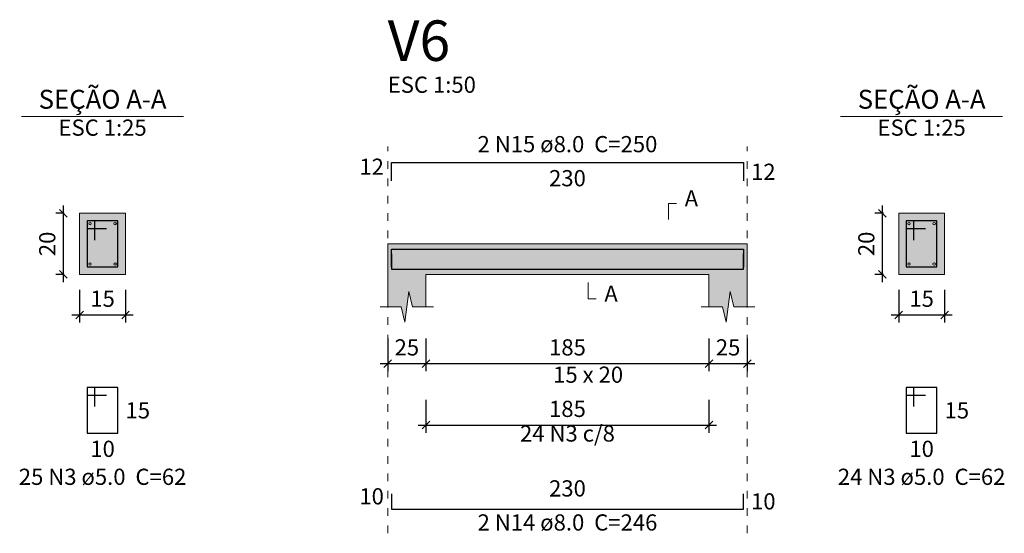
# Model space of a CAD drawing. Units: millimetres. Extents: x 605 to 796, y 61 to 145.
# Drawn here: x 685 to 697, y 95 to 101 of the extents above; entities that cross this region are included whole.
import ezdxf

# ---------------------------------------------------------------- set-up
doc = ezdxf.new("R2010")
doc.units = ezdxf.units.MM
doc.header["$MEASUREMENT"] = 0
doc.linetypes.add('DOT', pattern=[0.635, 0, -0.635])
doc.layers.get('0').update_dxf_attribs({"lineweight": 18})
for name, color, linetype, lineweight in [('Descrição da armadura', 7, 'Continuous', 0), ('DT-Barras na forma', 2, 'Continuous', 30), ('DT-Barras no corte', 5, 'Continuous', 5), ('DT-Barras rebatidas', 2, 'Continuous', 30), ('DT-Cotas', 8, 'Continuous', 5), ('DT-Forma', 5, 'Continuous', 5), ('DT-Hachura forma vigas', 9, 'Continuous', 5), ('DT-Hachura seção vigas', 9, 'Continuous', 5), ('DT-Pontilhado', 8, 'DOT', 5), ('DT-Textos', 7, 'Continuous', 5), ('DT-Título', 3, 'Continuous', 20), ('Textos armaduras', 7, 'Continuous', 0)]:
    doc.layers.add(name, color=color, linetype=linetype, lineweight=lineweight)
doc.styles.add('Arial', font='arial.ttf')
doc.dimstyles.new('UM_25.000000', dxfattribs={"dimtxt": 0.18, "dimasz": 0.1, "dimexe": 0.1, "dimexo": 0.2, "dimgap": 0, "dimtad": 1, "dimtih": 1, "dimtoh": 1, "dimdec": 1, "dimlfac": 25, "dimzin": 0, "dimdsep": 46, "dimtxsty": 'Standard', "dimcen": 0.09, "dimdle": 0.1, "dimadec": 1, "dimazin": 2, "dimtfac": 1, "dimtdec": 4, "dimtofl": 0, "dimtmove": 0, "dimatfit": 3, "dimfxl": 1, "dimtolj": 1, "dimarcsym": 0})
doc.dimstyles.new('UM_50.000000', dxfattribs={"dimtxt": 0.18, "dimasz": 0.1, "dimexe": 0.1, "dimexo": 0.2, "dimgap": 0, "dimtad": 1, "dimtih": 1, "dimtoh": 1, "dimdec": 1, "dimlfac": 50, "dimzin": 0, "dimdsep": 46, "dimtxsty": 'Standard', "dimcen": 0.09, "dimdle": 0.1, "dimadec": 1, "dimazin": 2, "dimtfac": 1, "dimtdec": 4, "dimtofl": 0, "dimtmove": 0, "dimatfit": 3, "dimfxl": 1, "dimtolj": 1, "dimarcsym": 0})

# ---------------------------------------------------------------- blocks, each defined once
blk = doc.blocks.new('_Oblique')
at = {"color": 0, "linetype": 'ByBlock', "lineweight": -2}
blk.add_line((-0.5, -0.5), (0.5, 0.5), dxfattribs=at)
blk = doc.blocks.new('*D380')
at = {"layer": 'Defpoints', "color": 0, "transparency": 16777216}
for p in [(685.081, 98.804), (685.292, 98.804), (685.292, 98.004)]:
    blk.add_point(p, dxfattribs=at)
at = {"layer": 'DT-Cotas', "color": 0, "lineweight": -2, "transparency": 16777216}
for p, q in [((685.081, 97.904), (685.081, 98.904)), ((685.092, 98.804), (684.981, 98.804)), ((685.092, 98.004), (684.981, 98.004))]:
    blk.add_line(p, q, dxfattribs=at)
at = {"layer": 'DT-Cotas', "color": 0, "lineweight": -2, "transparency": 16777216, "xscale": 0.1, "yscale": 0.1, "zscale": 0.1}
for p, rotation in [((685.081, 98.804), 90), ((685.081, 98.004), 270)]:
    blk.add_blockref('_Oblique', p, dxfattribs=dict(at, rotation=rotation))
at = {"layer": 'DT-Cotas', "color": 7, "transparency": 16777216, "insert": (684.869, 98.404), "char_height": 0.2118, "attachment_point": 5, "rotation": 90, "style": 'Arial'}
blk.add_mtext('\\A1;20', dxfattribs=at)
blk = doc.blocks.new('*D381')
at = {"layer": 'Defpoints', "color": 0, "transparency": 16777216}
for p in [(685.292, 98.004), (685.892, 98.004), (685.892, 97.475)]:
    blk.add_point(p, dxfattribs=at)
at = {"layer": 'DT-Cotas', "color": 0, "lineweight": -2, "transparency": 16777216}
for p, q in [((685.292, 97.804), (685.292, 97.375)), ((685.892, 97.804), (685.892, 97.375)), ((685.192, 97.475), (685.992, 97.475))]:
    blk.add_line(p, q, dxfattribs=at)
at = {"layer": 'DT-Cotas', "color": 0, "lineweight": -2, "transparency": 16777216, "xscale": 0.1, "yscale": 0.1, "zscale": 0.1, "rotation": 180}
blk.add_blockref('_Oblique', (685.292, 97.475), dxfattribs=at)
at = {"layer": 'DT-Cotas', "color": 0, "lineweight": -2, "transparency": 16777216, "xscale": 0.1, "yscale": 0.1, "zscale": 0.1}
blk.add_blockref('_Oblique', (685.892, 97.475), dxfattribs=at)
at = {"layer": 'DT-Cotas', "color": 7, "transparency": 16777216, "insert": (685.592, 97.687), "char_height": 0.2118, "attachment_point": 5, "rotation": 0.0057, "style": 'Arial'}
blk.add_mtext('\\A1;15', dxfattribs=at)
blk = doc.blocks.new('*D383')
at = {"layer": 'Defpoints', "color": 0, "transparency": 16777216}
for p in [(689.32, 97.369), (689.82, 97.369), (689.82, 96.84)]:
    blk.add_point(p, dxfattribs=at)
at = {"layer": 'DT-Cotas', "color": 0, "lineweight": -2, "transparency": 16777216}
for p, q in [((689.32, 97.169), (689.32, 96.74)), ((689.82, 97.169), (689.82, 96.74)), ((689.22, 96.84), (689.92, 96.84))]:
    blk.add_line(p, q, dxfattribs=at)
at = {"layer": 'DT-Cotas', "color": 0, "lineweight": -2, "transparency": 16777216, "xscale": 0.1, "yscale": 0.1, "zscale": 0.1, "rotation": 180}
blk.add_blockref('_Oblique', (689.32, 96.84), dxfattribs=at)
at = {"layer": 'DT-Cotas', "color": 0, "lineweight": -2, "transparency": 16777216, "xscale": 0.1, "yscale": 0.1, "zscale": 0.1}
blk.add_blockref('_Oblique', (689.82, 96.84), dxfattribs=at)
at = {"layer": 'DT-Cotas', "color": 7, "transparency": 16777216, "insert": (689.57, 97.051), "char_height": 0.2118, "attachment_point": 5, "style": 'Arial'}
blk.add_mtext('\\A1;25', dxfattribs=at)
blk = doc.blocks.new('*D384')
at = {"layer": 'Defpoints', "color": 0, "transparency": 16777216}
for p in [(689.82, 97.369), (693.52, 97.369), (693.52, 96.84)]:
    blk.add_point(p, dxfattribs=at)
at = {"layer": 'DT-Cotas', "color": 0, "lineweight": -2, "transparency": 16777216}
for p, q in [((689.82, 97.169), (689.82, 96.74)), ((693.52, 97.169), (693.52, 96.74)), ((689.72, 96.84), (693.62, 96.84))]:
    blk.add_line(p, q, dxfattribs=at)
at = {"layer": 'DT-Cotas', "color": 0, "lineweight": -2, "transparency": 16777216, "xscale": 0.1, "yscale": 0.1, "zscale": 0.1, "rotation": 180}
blk.add_blockref('_Oblique', (689.82, 96.84), dxfattribs=at)
at = {"layer": 'DT-Cotas', "color": 0, "lineweight": -2, "transparency": 16777216, "xscale": 0.1, "yscale": 0.1, "zscale": 0.1}
blk.add_blockref('_Oblique', (693.52, 96.84), dxfattribs=at)
at = {"layer": 'DT-Cotas', "color": 7, "transparency": 16777216, "insert": (691.67, 97.051), "char_height": 0.2118, "attachment_point": 5, "style": 'Arial'}
blk.add_mtext('\\A1;185', dxfattribs=at)
blk = doc.blocks.new('*D385')
at = {"layer": 'Defpoints', "color": 0, "transparency": 16777216}
for p in [(693.52, 97.369), (694.02, 97.369), (694.02, 96.84)]:
    blk.add_point(p, dxfattribs=at)
at = {"layer": 'DT-Cotas', "color": 0, "lineweight": -2, "transparency": 16777216}
for p, q in [((693.52, 97.169), (693.52, 96.74)), ((694.02, 97.169), (694.02, 96.74)), ((693.42, 96.84), (694.12, 96.84))]:
    blk.add_line(p, q, dxfattribs=at)
at = {"layer": 'DT-Cotas', "color": 0, "lineweight": -2, "transparency": 16777216, "xscale": 0.1, "yscale": 0.1, "zscale": 0.1, "rotation": 180}
blk.add_blockref('_Oblique', (693.52, 96.84), dxfattribs=at)
at = {"layer": 'DT-Cotas', "color": 0, "lineweight": -2, "transparency": 16777216, "xscale": 0.1, "yscale": 0.1, "zscale": 0.1}
blk.add_blockref('_Oblique', (694.02, 96.84), dxfattribs=at)
at = {"layer": 'DT-Cotas', "color": 7, "transparency": 16777216, "insert": (693.77, 97.051), "char_height": 0.2118, "attachment_point": 5, "rotation": 0.0057, "style": 'Arial'}
blk.add_mtext('\\A1;25', dxfattribs=at)
blk = doc.blocks.new('*D386')
at = {"layer": 'Defpoints', "color": 0, "transparency": 16777216}
for p in [(695.788, 98.804), (696, 98.804), (696, 98.004)]:
    blk.add_point(p, dxfattribs=at)
at = {"layer": 'DT-Cotas', "color": 0, "lineweight": -2, "transparency": 16777216}
for p, q in [((695.788, 97.904), (695.788, 98.904)), ((695.8, 98.804), (695.688, 98.804)), ((695.8, 98.004), (695.688, 98.004))]:
    blk.add_line(p, q, dxfattribs=at)
at = {"layer": 'DT-Cotas', "color": 0, "lineweight": -2, "transparency": 16777216, "xscale": 0.1, "yscale": 0.1, "zscale": 0.1}
for p, rotation in [((695.788, 98.804), 90), ((695.788, 98.004), 270)]:
    blk.add_blockref('_Oblique', p, dxfattribs=dict(at, rotation=rotation))
at = {"layer": 'DT-Cotas', "color": 7, "transparency": 16777216, "insert": (695.577, 98.404), "char_height": 0.2118, "attachment_point": 5, "rotation": 90, "style": 'Arial'}
blk.add_mtext('\\A1;20', dxfattribs=at)
blk = doc.blocks.new('*D387')
at = {"layer": 'Defpoints', "color": 0, "transparency": 16777216}
for p in [(696, 98.004), (696.6, 98.004), (696.6, 97.475)]:
    blk.add_point(p, dxfattribs=at)
at = {"layer": 'DT-Cotas', "color": 0, "lineweight": -2, "transparency": 16777216}
for p, q in [((696, 97.804), (696, 97.375)), ((696.6, 97.804), (696.6, 97.375)), ((695.9, 97.475), (696.7, 97.475))]:
    blk.add_line(p, q, dxfattribs=at)
at = {"layer": 'DT-Cotas', "color": 0, "lineweight": -2, "transparency": 16777216, "xscale": 0.1, "yscale": 0.1, "zscale": 0.1, "rotation": 180}
blk.add_blockref('_Oblique', (696, 97.475), dxfattribs=at)
at = {"layer": 'DT-Cotas', "color": 0, "lineweight": -2, "transparency": 16777216, "xscale": 0.1, "yscale": 0.1, "zscale": 0.1}
blk.add_blockref('_Oblique', (696.6, 97.475), dxfattribs=at)
at = {"layer": 'DT-Cotas', "color": 7, "transparency": 16777216, "insert": (696.3, 97.687), "char_height": 0.2118, "attachment_point": 5, "style": 'Arial'}
blk.add_mtext('\\A1;15', dxfattribs=at)
blk = doc.blocks.new('*D388')
at = {"layer": 'Defpoints', "color": 0, "transparency": 16777216}
for p in [(689.82, 96.564), (693.52, 96.564), (693.52, 96.035)]:
    blk.add_point(p, dxfattribs=at)
at = {"layer": 'DT-Cotas', "color": 0, "lineweight": -2, "transparency": 16777216}
for p, q in [((689.82, 96.364), (689.82, 95.935)), ((693.52, 96.364), (693.52, 95.935)), ((689.72, 96.035), (693.62, 96.035))]:
    blk.add_line(p, q, dxfattribs=at)
at = {"layer": 'DT-Cotas', "color": 0, "lineweight": -2, "transparency": 16777216, "xscale": 0.1, "yscale": 0.1, "zscale": 0.1, "rotation": 180}
blk.add_blockref('_Oblique', (689.82, 96.035), dxfattribs=at)
at = {"layer": 'DT-Cotas', "color": 0, "lineweight": -2, "transparency": 16777216, "xscale": 0.1, "yscale": 0.1, "zscale": 0.1}
blk.add_blockref('_Oblique', (693.52, 96.035), dxfattribs=at)
at = {"layer": 'DT-Cotas', "color": 7, "transparency": 16777216, "insert": (691.67, 96.247), "char_height": 0.2118, "attachment_point": 5, "style": 'Arial'}
blk.add_mtext('\\A1;185', dxfattribs=at)

msp = doc.modelspace()

# ---------------------------------------------------------------- hatches: boundary and pattern name
at = {"layer": 'DT-Hachura forma vigas', "linetype": 'Continuous', "ltscale": 0.2}
msp.add_hatch(color=256, dxfattribs=at).paths.add_polyline_path([(694.02, 97.5809), (694.02, 98.0045), (694.02, 98.4045), (693.52, 98.4045), (689.82, 98.4045), (689.32, 98.4045), (689.32, 98.0045), (689.32, 97.5809), (689.495, 97.5809), (689.545, 97.3809), (689.595, 97.7809), (689.645, 97.5809), (689.82, 97.5809), (689.82, 98.0045), (693.52, 98.0045), (693.52, 97.5809), (693.695, 97.5809), (693.745, 97.3809), (693.795, 97.7809), (693.845, 97.5809), (694.02, 97.5809)])
at = {"layer": 'DT-Hachura seção vigas', "linetype": 'Continuous', "ltscale": 0.2}
for points in [[(685.2924, 98.0045), (685.2924, 98.0045), (685.8924, 98.0045), (685.8924, 98.8045), (685.2924, 98.8045), (685.2924, 98.0045)], [(696.0001, 98.0045), (696.0001, 98.0045), (696.6001, 98.0045), (696.6001, 98.8045), (696.0001, 98.8045), (696.0001, 98.0045)]]:
    msp.add_hatch(color=256, dxfattribs=at).paths.add_polyline_path(points)

# ---------------------------------------------------------------- linework, layer by layer
at = {"layer": 'DT-Barras na forma'}
for p, q in [((685.4924, 98.7045), (685.3924, 98.7045)), ((685.3924, 98.7045), (685.3924, 98.1045)), ((685.7924, 98.7045), (685.3924, 98.7045)), ((685.3924, 98.7045), (685.3924, 98.6045)), ((685.3924, 98.6045), (685.6424, 98.6045)), ((685.4924, 98.4545), (685.4924, 98.7045)), ((685.7924, 98.1045), (685.7924, 98.7045)), ((696.2001, 98.7045), (696.1001, 98.7045)), ((696.1001, 98.7045), (696.1001, 98.1045)), ((696.5001, 98.7045), (696.1001, 98.7045)), ((696.1001, 98.7045), (696.1001, 98.6045)), ((696.1001, 98.6045), (696.3501, 98.6045)), ((696.2001, 98.4545), (696.2001, 98.7045)), ((696.5001, 98.1045), (696.5001, 98.7045)), ((685.3924, 98.1045), (685.7924, 98.1045)), ((696.1001, 98.1045), (696.5001, 98.1045))]:
    msp.add_line(p, q, dxfattribs=at)
for points in [[(689.37, 98.0976), (689.37, 98.3365), (693.97, 98.3365), (693.97, 98.0976)], [(689.37, 98.2725), (689.37, 98.0725), (693.97, 98.0725), (693.97, 98.2725)]]:
    msp.add_lwpolyline(points, dxfattribs=at)
at = {"layer": 'DT-Barras no corte'}
for centre in [(685.4284, 98.6685), (685.7564, 98.6685), (696.1361, 98.6685), (696.4641, 98.6685), (685.4284, 98.1405), (685.7564, 98.1405), (696.1361, 98.1405), (696.4641, 98.1405)]:
    msp.add_circle(centre, 0.016, dxfattribs=at)
at = {"layer": 'DT-Barras rebatidas'}
for p, q in [((689.37, 99.2272), (689.37, 99.4661)), ((689.37, 99.4661), (693.97, 99.4661)), ((693.97, 99.4661), (693.97, 99.2272)), ((685.4924, 96.5278), (685.3924, 96.5278)), ((685.3924, 96.5278), (685.3924, 95.9278)), ((685.7924, 96.5278), (685.3924, 96.5278)), ((685.3924, 96.5278), (685.3924, 96.4278)), ((685.3924, 96.4278), (685.6424, 96.4278)), ((685.4924, 96.2778), (685.4924, 96.5278)), ((685.7924, 95.9278), (685.7924, 96.5278)), ((696.2001, 96.5278), (696.1001, 96.5278)), ((696.1001, 96.5278), (696.1001, 95.9278)), ((696.5001, 96.5278), (696.1001, 96.5278)), ((696.1001, 96.5278), (696.1001, 96.4278)), ((696.1001, 96.4278), (696.3501, 96.4278)), ((696.2001, 96.2778), (696.2001, 96.5278)), ((696.5001, 95.9278), (696.5001, 96.5278)), ((685.3924, 95.9278), (685.7924, 95.9278)), ((696.1001, 95.9278), (696.5001, 95.9278)), ((689.37, 95.1378), (689.37, 94.9378)), ((693.97, 94.9378), (693.97, 95.1378)), ((689.37, 94.9378), (693.97, 94.9378))]:
    msp.add_line(p, q, dxfattribs=at)
at = {"layer": 'DT-Forma'}
for p, q in [((685.8924, 98.8045), (685.2924, 98.8045)), ((685.2924, 98.8045), (685.2924, 98.0045)), ((685.8924, 98.0045), (685.8924, 98.8045)), ((696.6001, 98.8045), (696.0001, 98.8045)), ((696.0001, 98.8045), (696.0001, 98.0045)), ((696.6001, 98.0045), (696.6001, 98.8045)), ((689.32, 98.4045), (689.82, 98.4045)), ((689.82, 98.4045), (693.52, 98.4045)), ((693.52, 98.4045), (694.02, 98.4045)), ((685.2924, 98.0045), (685.8924, 98.0045)), ((689.32, 98.0045), (689.32, 97.5809)), ((689.82, 97.5809), (689.82, 98.0045)), ((689.82, 98.0045), (693.52, 98.0045)), ((693.52, 98.0045), (693.52, 97.5809)), ((694.02, 97.5809), (694.02, 98.0045)), ((696.0001, 98.0045), (696.6001, 98.0045)), ((689.545, 97.3809), (689.595, 97.7809)), ((689.595, 97.7809), (689.645, 97.5809)), ((693.745, 97.3809), (693.795, 97.7809)), ((693.795, 97.7809), (693.845, 97.5809)), ((689.22, 97.5809), (689.495, 97.5809)), ((689.495, 97.5809), (689.545, 97.3809)), ((689.645, 97.5809), (689.92, 97.5809)), ((693.42, 97.5809), (693.695, 97.5809)), ((693.695, 97.5809), (693.745, 97.3809)), ((693.845, 97.5809), (694.12, 97.5809))]:
    msp.add_line(p, q, dxfattribs=at)
at = {"layer": 'DT-Forma', "linetype": 'Continuous'}
for p, q in [((689.32, 98.0045), (689.32, 98.4045)), ((694.02, 98.4045), (694.02, 98.0045))]:
    msp.add_line(p, q, dxfattribs=at)
at = {"layer": 'DT-Pontilhado', "ltscale": 0.2}
for p, q in [((689.32, 94.6201), (689.32, 99.6779)), ((694.02, 94.6201), (694.02, 99.6779))]:
    msp.add_line(p, q, dxfattribs=at)
at = {"layer": 'DT-Textos'}
for p, q in [((684.5334, 100.0694), (686.6514, 100.0694)), ((695.2411, 100.0694), (697.3591, 100.0694))]:
    msp.add_line(p, q, dxfattribs=at)
for points in [[(692.9905, 98.7222), (692.9905, 98.934), (693.0964, 98.934)], [(691.94, 97.8986), (691.94, 97.6868), (692.0459, 97.6868)]]:
    msp.add_lwpolyline(points, dxfattribs=at)

# ---------------------------------------------------------------- texts
at = {"layer": 'Descrição da armadura', "char_height": 0.2118, "line_spacing_factor": 0.9, "style": 'Arial'}
for s, insert, width, attachment_point in [('2 N15 ø8.0  C=250', (691.67, 99.5359), 5.015721, 8), ('24 N3 c/8', (691.67, 95.753), 2.53256, 8), ('25 N3 ø5.0  C=62', (685.5924, 95.1869), 4.686721, 8), ('24 N3 ø5.0  C=62', (696.3002, 95.1869), 4.686721, 8), ('2 N14 ø8.0  C=246', (691.67, 94.8679), 5.015721, 2)]:
    msp.add_mtext(s, dxfattribs=dict(at, insert=insert, width=width, attachment_point=attachment_point))
at = {"layer": 'DT-Textos', "ltscale": 0.2, "line_spacing_factor": 0.798, "style": 'Arial'}
for s, insert, char_height, width, attachment_point in [('ESC 1:50', (689.3202, 100.3129), 0.2118, 2.532883, 7), ('SEÇÃO A-A', (685.5924, 100.0941), 0.2471, 3.760741, 8), ('SEÇÃO A-A', (696.3002, 100.0941), 0.2471, 3.760741, 8), ('ESC 1:25', (685.5924, 99.7519), 0.2118, 2.532883, 8), ('ESC 1:25', (696.3002, 99.7519), 0.2118, 2.532883, 8), ('A', (693.2022, 98.8279), 0.2118, 0.394865, 7), ('A', (692.1522, 97.5809), 0.2118, 0.394865, 7), ('15 x 20', (691.9402, 96.5219), 0.2118, 1.940747, 8)]:
    msp.add_mtext(s, dxfattribs=dict(at, insert=insert, char_height=char_height, width=width, attachment_point=attachment_point))
at = {"layer": 'DT-Título', "ltscale": 0.2, "insert": (689.3202, 100.6308), "char_height": 0.5295, "width": 1.809663, "attachment_point": 7, "line_spacing_factor": 0.798, "style": 'Arial'}
msp.add_mtext('V6', dxfattribs=at)
at = {"layer": 'Textos armaduras', "char_height": 0.2118, "line_spacing_factor": 0.9, "style": 'Arial'}
for s, insert, width, attachment_point in [('12', (689.27, 99.2407), 1.058001, 9), ('12', (694.07, 99.4525), 1.058001, 1), ('230', (691.67, 99.3688), 1.387001, 2), ('15', (685.8924, 96.3337), 1.058001, 1), ('15', (696.6001, 96.3337), 1.058001, 1), ('10', (685.5924, 95.8305), 1.058001, 2), ('10', (696.3001, 95.8305), 1.058001, 2), ('230', (691.67, 95.0351), 1.387001, 8), ('10', (689.27, 94.9319), 1.058001, 9), ('10', (694.07, 95.1437), 1.058001, 1)]:
    msp.add_mtext(s, dxfattribs=dict(at, insert=insert, width=width, attachment_point=attachment_point))

# ---------------------------------------------------------------- dimensions: what is measured, and where the dimension line sits
at = {"layer": 'DT-Cotas'}
for base, p1, p2, picture, middle in [((685.0806, 98.8045), (685.2924, 98.0045), (685.2924, 98.8045), '*D380', (684.8688, 98.4045)), ((695.7883, 98.8045), (696.0001, 98.0045), (696.0001, 98.8045), '*D386', (695.5765, 98.4045))]:
    dim = msp.add_linear_dim(base=base, p1=p1, p2=p2, angle=90, dimstyle='UM_25.000000', override={"dimtxt": 0.2118, "dimasz": 0.1, "dimexe": 0.1, "dimexo": 0.2, "dimtad": 1, "dimtih": 0, "dimtoh": 0, "dimdec": 1, "dimlfac": 25, "dimzin": 8, "dimtxsty": 'Arial', "dimblk": 'Oblique', "dimblk1": 'Oblique', "dimblk2": 'Oblique', "dimsah": 1, "dimdle": 0.1, "dimse1": 0, "dimse2": 0, "dimclrt": 7, "dimadec": 1, "dimazin": 3, "dimtmove": 2, "dimldrblk": 'Oblique'}, dxfattribs=at)
    dim.commit()
    dim.dimension.update_dxf_attribs({"geometry": picture, "text_midpoint": middle, "dimtype": 160, "text_rotation": 90})
for base, p1, p2, dimstyle, override, picture, middle in [((685.8924, 97.475), (685.2924, 98.0045), (685.8924, 98.0045), 'UM_25.000000', {"dimtxt": 0.2118, "dimasz": 0.1, "dimexe": 0.1, "dimexo": 0.2, "dimtad": 1, "dimtih": 0, "dimtoh": 0, "dimdec": 1, "dimlfac": 25, "dimzin": 8, "dimtxsty": 'Arial', "dimblk": 'Oblique', "dimblk1": 'Oblique', "dimblk2": 'Oblique', "dimsah": 1, "dimdle": 0.1, "dimse1": 0, "dimse2": 0, "dimclrt": 7, "dimadec": 1, "dimazin": 3, "dimtmove": 2, "dimldrblk": 'Oblique'}, '*D381', (685.5924, 97.6868)), ((694.02, 96.8396), (693.52, 97.3691), (694.02, 97.3691), 'UM_50.000000', {"dimtxt": 0.2118, "dimasz": 0.1, "dimexe": 0.1, "dimexo": 0.2, "dimtad": 1, "dimtih": 0, "dimtoh": 0, "dimdec": 1, "dimlfac": 50, "dimzin": 8, "dimtxsty": 'Arial', "dimblk": 'Oblique', "dimblk1": 'Oblique', "dimblk2": 'Oblique', "dimsah": 1, "dimdle": 0.1, "dimse1": 0, "dimse2": 0, "dimclrt": 7, "dimadec": 1, "dimazin": 3, "dimtmove": 2, "dimldrblk": 'Oblique'}, '*D385', (693.77, 97.0514))]:
    dim = msp.add_linear_dim(base=base, p1=p1, p2=p2, dimstyle=dimstyle, override=override, dxfattribs=at)
    dim.commit()
    dim.dimension.update_dxf_attribs({"geometry": picture, "text_midpoint": middle, "dimtype": 160, "text_rotation": 0.00573})
for base, p1, p2, dimstyle, override, picture, middle in [((696.6001, 97.475), (696.0001, 98.0045), (696.6001, 98.0045), 'UM_25.000000', {"dimtxt": 0.2118, "dimasz": 0.1, "dimexe": 0.1, "dimexo": 0.2, "dimtad": 1, "dimtih": 0, "dimtoh": 0, "dimdec": 1, "dimlfac": 25, "dimzin": 8, "dimtxsty": 'Arial', "dimblk": 'Oblique', "dimblk1": 'Oblique', "dimblk2": 'Oblique', "dimsah": 1, "dimdle": 0.1, "dimse1": 0, "dimse2": 0, "dimclrt": 7, "dimadec": 1, "dimazin": 3, "dimtmove": 2, "dimldrblk": 'Oblique'}, '*D387', (696.3001, 97.6868)), ((689.82, 96.8396), (689.32, 97.3691), (689.82, 97.3691), 'UM_50.000000', {"dimtxt": 0.2118, "dimasz": 0.1, "dimexe": 0.1, "dimexo": 0.2, "dimtad": 1, "dimtih": 0, "dimtoh": 0, "dimdec": 1, "dimlfac": 50, "dimzin": 8, "dimtxsty": 'Arial', "dimblk": 'Oblique', "dimblk1": 'Oblique', "dimblk2": 'Oblique', "dimsah": 1, "dimdle": 0.1, "dimse1": 0, "dimse2": 0, "dimclrt": 7, "dimadec": 1, "dimazin": 3, "dimtmove": 2, "dimldrblk": 'Oblique'}, '*D383', (689.57, 97.0514)), ((693.52, 96.8396), (689.82, 97.3691), (693.52, 97.3691), 'UM_50.000000', {"dimtxt": 0.2118, "dimasz": 0.1, "dimexe": 0.1, "dimexo": 0.2, "dimtad": 1, "dimtih": 0, "dimtoh": 0, "dimdec": 1, "dimlfac": 50, "dimzin": 8, "dimtxsty": 'Arial', "dimblk": 'Oblique', "dimblk1": 'Oblique', "dimblk2": 'Oblique', "dimsah": 1, "dimdle": 0.1, "dimse1": 0, "dimse2": 0, "dimclrt": 7, "dimadec": 1, "dimazin": 3, "dimtmove": 2, "dimldrblk": 'Oblique'}, '*D384', (691.67, 97.0514)), ((693.52, 96.0347), (689.82, 96.5642), (693.52, 96.5642), 'UM_50.000000', {"dimtxt": 0.2118, "dimasz": 0.1, "dimexe": 0.1, "dimexo": 0.2, "dimtad": 1, "dimtih": 0, "dimtoh": 0, "dimdec": 1, "dimlfac": 50, "dimzin": 8, "dimtxsty": 'Arial', "dimblk": 'Oblique', "dimblk1": 'Oblique', "dimblk2": 'Oblique', "dimsah": 1, "dimdle": 0.1, "dimse1": 0, "dimse2": 0, "dimclrt": 7, "dimadec": 1, "dimazin": 3, "dimtmove": 2, "dimldrblk": 'Oblique'}, '*D388', (691.67, 96.2465))]:
    dim = msp.add_linear_dim(base=base, p1=p1, p2=p2, dimstyle=dimstyle, override=override, dxfattribs=at)
    dim.commit()
    dim.dimension.update_dxf_attribs({"geometry": picture, "text_midpoint": middle, "dimtype": 160})

doc.saveas('drawing.dxf')
